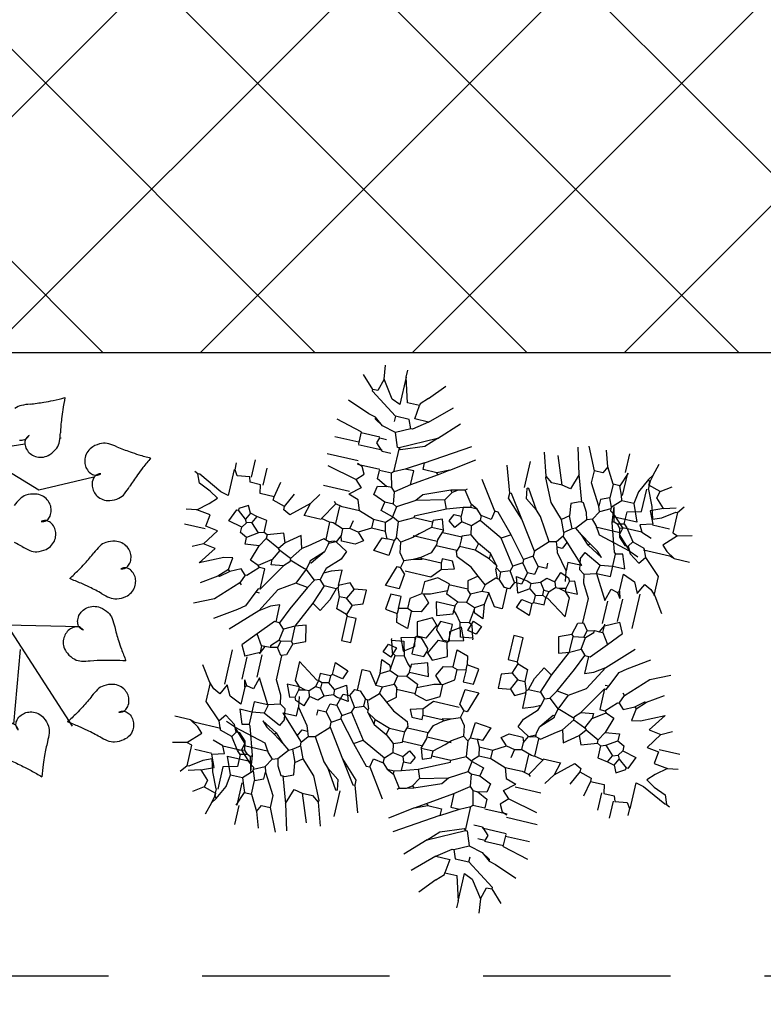
# Model space of a CAD drawing. Extents: x 0 to 900, y -202 to 400.
# Drawn here: x 312 to 315, y 216 to 219 of the extents above; entities that cross this region are included whole.
import ezdxf

# ---------------------------------------------------------------- set-up
doc = ezdxf.new("R2010")
doc.units = 0
doc.header["$LTSCALE"] = 10
doc.header["$MEASUREMENT"] = 0
doc.linetypes.add('HIDDEN2', pattern=[0.1875, 0.125, -0.0625])
for name, color, linetype in [('Passeios', 43, 'CONTINUOUS'), ('Pavimentação', 55, 'CONTINUOUS'), ('PRÉDIO', 6, 'CONTINUOUS'), ('VEGET', 64, 'CONTINUOUS'), ('vegetação', 64, 'CONTINUOUS')]:
    doc.layers.add(name, color=color, linetype=linetype)

# ---------------------------------------------------------------- blocks, each defined once
blk = doc.blocks.new('FOLHA')
at = {"layer": 'VEGET'}
for points in [[(0, 0, -0.08274), (-0.00198, 0.00293, -0.10469), (-0.00259, 0.00567, -0.121507), (-0.0015, 0.01032, -0.098472), (0.00214, 0.01492, -0.092043), (0.00687, 0.01764, -0.086888), (0.01258, 0.01859, -0.104288), (0.01897, 0.01719, -0.099942), (0.02451, 0.0132, -0.091468), (0.02951, 0.00534, -0.12043), (0.03053, -0.00171, -0.025962), (0.02927, -0.01017, 0.015994), (0.02695, -0.02386, 0.011155), (0.02592, -0.03292, 0.008387), (0.02502, -0.04501)], [(0, 0, 0.08274), (-0.00145, 0.00323, 0.10469), (-0.00345, 0.00519, 0.121507), (-0.00798, 0.00672, 0.098472), (-0.0138, 0.00606, 0.092043), (-0.01861, 0.00348, 0.086888), (-0.02243, -0.00087, 0.104288), (-0.02461, -0.00704, 0.099942), (-0.02415, -0.01385, 0.091468), (-0.02011, -0.02224, 0.12043), (-0.01466, -0.02683, 0.025962), (-0.00681, -0.03023, -0.015994), (0.00604, -0.03548, -0.011155), (0.01427, -0.03939, -0.008387), (0.02502, -0.04501)]]:
    blk.add_lwpolyline(points, format="xyb", dxfattribs=at)
blk = doc.blocks.new('VEGET-02')
at = {"layer": 'VEGET'}
for p, q in [((0.07428, 0.22379), (0.075, 0.225)), ((0.1, 0.175), (0.125, 0.225)), ((0, 0.1), (0.05622, 0.19369)), ((0.03125, 0.15208), (0.1, 0.175)), ((0.18169, 0.06479), (0.22969, 0.11962)), ((0.1, 0.075), (0.3, 0.05)), ((0.20897, 0.05941), (0.26127, 0.00708))]:
    blk.add_line(p, q, dxfattribs=at)
for centre, radius, start, end in [((0.02501, 0.44393), 0.20429, 300.66274, 303.21917), ((-0.06102, 0.57531), 0.36134, 303.21917, 305.14132), ((0.50294, 0.34183), 0.36134, 189.88005, 191.8022), ((0.01849, 0.45492), 0.21708, 296.99755, 300.66274), ((0.34922, 0.30971), 0.20429, 191.8022, 194.35863), ((-0.27839, 0.4109), 0.36134, 332.2304, 334.15255), ((0.32804, 0.48023), 0.36134, 218.89129, 220.81344), ((0.11778, 0.24464), 0.015, 122.9463, 150.41465), ((0.15446, 0.18804), 0.08245, 116.99755, 122.9463), ((0.3616, 0.31288), 0.21708, 194.35863, 198.02381), ((0.20919, 0.37759), 0.20429, 220.81344, 223.36987), ((0.12707, 0.23937), 0.02568, 150.41465, 171.31947), ((0.07677, 0.2202), 0.08245, 12.07507, 18.02381), ((-0.15047, 0.34419), 0.21708, 326.00879, 329.67397), ((-0.13943, 0.33773), 0.20429, 329.67397, 332.2304), ((0.21848, 0.38637), 0.21708, 223.36987, 227.03505), ((0.11873, 0.24064), 0.01724, 171.31947, 194.14864), ((0.11739, 0.2403), 0.01586, 194.14864, 217.96356), ((0.14273, 0.23431), 0.015, 344.60672, 12.07507), ((0.01433, 0.16718), 0.08245, 41.08631, 47.03505), ((0.11809, 0.24085), 0.01675, 217.96356, 237.82686), ((0.11714, 0.23933), 0.01496, 237.82686, 258.86222), ((0.11715, 0.2394), 0.01503, 258.86222, 281.35791), ((0.11815, 0.23444), 0.00997, 281.35791, 309.06948), ((0.12016, 0.23196), 0.00678, 309.06948, 332.97552), ((0.13208, 0.22703), 0.00678, 162.04585, 185.95189), ((0.13526, 0.22736), 0.00997, 185.95189, 213.66346), ((0.13587, 0.2258), 0.01076, 143.12645, 162.04585), ((0.11661, 0.23377), 0.01076, 332.97552, 351.89492), ((0.13243, 0.23715), 0.02568, 323.70189, 344.60672), ((0.03834, 0.20844), 0.015, 151.95753, 179.42588), ((0.09788, 0.17673), 0.08245, 146.00879, 151.95753), ((0.06518, 0.21151), 0.015, 13.61796, 41.08631), ((0.05479, 0.209), 0.02568, 352.71313, 13.61796), ((0.13947, 0.23016), 0.01503, 213.66346, 236.15914), ((0.13943, 0.2301), 0.01496, 236.15914, 257.19451), ((0.13983, 0.23185), 0.01675, 257.19451, 277.05781), ((0.13994, 0.23097), 0.01586, 277.05781, 300.87273), ((0.13923, 0.23215), 0.01724, 300.87273, 323.70189), ((0.06316, 0.20793), 0.01724, 329.88397, 352.71313), ((0.19943, 0.18969), 0.01586, 90.47916, 114.29409), ((0.19943, 0.1888), 0.01675, 70.61586, 90.47916), ((0.20003, 0.19049), 0.01496, 49.5805, 70.61586), ((0.04361, 0.1997), 0.00997, 310.36915, 338.08071), ((0.06331, 0.20074), 0.01076, 172.13768, 191.05709), ((0.0426, 0.19837), 0.01076, 1.98675, 20.90616), ((0.0594, 0.19997), 0.00678, 191.05709, 214.96313), ((0.04658, 0.19851), 0.00678, 338.08071, 1.98675), ((0.06202, 0.20181), 0.00997, 214.96313, 242.67469), ((0.06435, 0.20723), 0.01586, 306.06904, 329.88397), ((0.20618, 0.18269), 0.02568, 137.12325, 158.02807), ((0.19999, 0.18843), 0.01724, 114.29409, 137.12325), ((0.19998, 0.19044), 0.01503, 27.08481, 49.5805), ((0.20449, 0.19274), 0.00997, 359.37325, 27.08481), ((0.06434, 0.2063), 0.01503, 242.67469, 265.17038), ((0.06433, 0.20623), 0.01496, 265.17038, 286.20574), ((0.06383, 0.20795), 0.01675, 286.20574, 306.06904), ((0.19627, 0.18669), 0.015, 158.02807, 185.49642), ((0.26341, 0.19315), 0.08245, 185.49642, 191.44517), ((0.22228, 0.18423), 0.01076, 146.39687, 165.31628), ((0.20406, 0.19436), 0.01076, 316.5478, 335.46721), ((0.21896, 0.18644), 0.00678, 122.49083, 146.39687), ((0.20768, 0.1927), 0.00678, 335.46721, 359.37325), ((0.22067, 0.18374), 0.00997, 94.77927, 122.49083), ((0.2211, 0.1787), 0.01503, 72.28358, 94.77927), ((0.22112, 0.17877), 0.01496, 51.24821, 72.28358), ((0.21999, 0.17737), 0.01675, 31.38491, 51.24821), ((0.22075, 0.17783), 0.01586, 7.56999, 31.38491), ((-0.03016, 0.13371), 0.21708, 7.77998, 11.44517), ((0.21939, 0.17765), 0.01724, 344.74083, 7.56999), ((0.11979, 0.15223), 0.02568, 137.12325, 158.02807), ((0.1136, 0.15797), 0.01724, 114.29409, 137.12325), ((0.11304, 0.15923), 0.01586, 90.47916, 114.29409), ((0.11304, 0.15834), 0.01675, 70.61586, 90.47916), ((0.11364, 0.16003), 0.01496, 49.5805, 70.61586), ((0.11359, 0.15998), 0.01503, 27.08481, 49.5805), ((0.1181, 0.16228), 0.00997, 359.37325, 27.08481), ((0.21125, 0.17987), 0.02568, 323.836, 344.74083), ((0.10988, 0.15623), 0.015, 158.02807, 185.49642), ((0.13589, 0.15377), 0.01076, 146.39687, 165.31628), ((0.11767, 0.1639), 0.01076, 316.5478, 335.46721), ((0.13257, 0.15598), 0.00678, 122.49083, 146.39687), ((0.12129, 0.16225), 0.00678, 335.46721, 359.37325), ((0.13429, 0.15328), 0.00997, 94.77927, 122.49083), ((0.13471, 0.14824), 0.01503, 72.28358, 94.77927), ((0.13473, 0.14831), 0.01496, 51.24821, 72.28358), ((0.1336, 0.14691), 0.01675, 31.38491, 51.24821), ((-0.0175, 0.13544), 0.20429, 5.22356, 7.77998), ((0.29441, -0.04671), 0.21708, 110.41891, 114.08409), ((0.18991, 0.234), 0.08245, 290.41891, 296.36765), ((0.21987, 0.17356), 0.015, 296.36765, 323.836), ((0.17702, 0.16269), 0.08245, 185.49642, 191.44517), ((0.13436, 0.14737), 0.01586, 7.56999, 31.38491), ((0.133, 0.14719), 0.01724, 344.74083, 7.56999), ((-0.17389, 0.12114), 0.36134, 3.30141, 5.22356), ((0.35962, -0.17541), 0.36134, 116.64052, 118.56267), ((0.2892, -0.03504), 0.20429, 114.08409, 116.64052), ((0.12486, 0.14941), 0.02568, 323.836, 344.74083), ((0.10352, 0.20354), 0.08245, 290.41891, 296.36765), ((0.13348, 0.14311), 0.015, 296.36765, 323.836), ((0.20802, -0.07716), 0.21708, 110.41891, 112.67301)]:
    blk.add_arc(centre, radius, start, end, dxfattribs=at)
at = {"layer": 'VEGET', "xscale": -1}
for p, rotation in [((-0.0585, 0.22304), 112.3903438801886), ((0.23463, 0.11963), 133.3778839258877), ((0.26895, 0.00676), 105.8267923979073)]:
    blk.add_blockref('FOLHA', p, dxfattribs=dict(at, rotation=rotation))
blk.add_blockref('FOLHA', (0.31903, 0.09438), dxfattribs=at)
blk = doc.blocks.new('palmeirinha planta')
at = {"layer": 'VEGET', "color": 94, "linetype": 'Continuous'}
for points in [[(-0.4598, 0.831), (-0.4715, 0.8721)], [(-0.3981, 0.8075), (-0.3981, 0.8662)], [(-0.5127, 0.8075), (-0.5361, 0.8427)], [(-0.4598, 0.831), (-0.4892, 0.8016), (-0.5127, 0.8075)], [(-0.4598, 0.831), (-0.4422, 0.7899), (-0.401, 0.8075)], [(-0.5127, 0.8075), (-0.5244, 0.7664), (-0.5361, 0.7664)], [(-0.401, 0.8075), (-0.3893, 0.7664), (-0.3658, 0.7781)], [(-0.3658, 0.7781), (-0.3541, 0.8133)], [(-0.5596, 0.7723), (-0.6007, 0.784)], [(-0.5596, 0.7723), (-0.542, 0.7605)], [(-0.5596, 0.7723), (-0.5361, 0.7664)], [(-0.5361, 0.7664), (-0.542, 0.7605)], [(-0.542, 0.7605), (-0.495, 0.737), (-0.4539, 0.7311)], [(-0.3658, 0.7781), (-0.3658, 0.7135)], [(-0.2953, 0.7546), (-0.2836, 0.784)], [(-0.4539, 0.7311), (-0.3952, 0.7546), (-0.3952, 0.6783)], [(-0.4539, 0.7311), (-0.4539, 0.69)], [(-0.2953, 0.7546), (-0.3247, 0.6431), (-0.3541, 0.6254)], [(-0.2953, 0.7546), (-0.3423, 0.7076)], [(-0.5479, 0.69), (-0.5009, 0.6724)], [(-0.4539, 0.69), (-0.4715, 0.6841)], [(-0.4539, 0.69), (-0.4245, 0.6607)], [(-0.3658, 0.7135), (-0.401, 0.6783)], [(-0.3658, 0.7135), (-0.3423, 0.7076)], [(-0.3482, 0.7076), (-0.3482, 0.6254)], [(-0.5479, 0.6812), (-0.6125, 0.6812)], [(-0.5479, 0.6871), (-0.4715, 0.6871)], [(-0.4715, 0.6841), (-0.5009, 0.6724)], [(-0.5009, 0.6724), (-0.5009, 0.6489)], [(-0.4245, 0.6607), (-0.4539, 0.6489)], [(-0.4245, 0.6607), (-0.4187, 0.6607)], [(-0.4187, 0.6607), (-0.401, 0.6254)], [(-0.4187, 0.6607), (-0.4128, 0.6607)], [(-0.401, 0.6783), (-0.4128, 0.6607)], [(-0.2542, 0.6665), (-0.2718, 0.6489), (-0.2895, 0.6196)], [(-0.2542, 0.6665), (-0.2836, 0.6137)], [(-0.5009, 0.6489), (-0.5537, 0.6196)], [(-0.5009, 0.6489), (-0.4539, 0.6489)], [(-0.4539, 0.6489), (-0.4422, 0.6196), (-0.4187, 0.6196)], [(-0.401, 0.6254), (-0.4187, 0.6196)], [(-0.401, 0.6254), (-0.3717, 0.6078)], [(-0.3541, 0.6254), (-0.3717, 0.6078)], [(-0.5537, 0.6196), (-0.6066, 0.6019)], [(-0.5537, 0.6196), (-0.5302, 0.6078), (-0.5302, 0.5784)], [(-0.4187, 0.6196), (-0.4892, 0.5784), (-0.5302, 0.5784)], [(-0.3717, 0.6078), (-0.3658, 0.5902)], [(-0.2895, 0.6196), (-0.313, 0.5843)], [(-0.2836, 0.6137), (-0.313, 0.5843)], [(-0.2895, 0.6196), (-0.2836, 0.6137)], [(-0.2131, 0.6078), (-0.2777, 0.5432)], [(-0.2131, 0.6078), (-0.2131, 0.5608), (-0.1838, 0.5608)], [(-0.5302, 0.5784), (-0.6066, 0.5432)], [(-0.4187, 0.5608), (-0.5068, 0.5315)], [(-0.3893, 0.5843), (-0.4187, 0.5667)], [(-0.3893, 0.5843), (-0.4187, 0.5667)], [(-0.4187, 0.5667), (-0.4187, 0.5608)], [(-0.4187, 0.5608), (-0.4187, 0.555)], [(-0.3658, 0.5902), (-0.3893, 0.5843)], [(-0.3658, 0.5902), (-0.3306, 0.5608)], [(-0.313, 0.5843), (-0.3306, 0.5608)], [(-0.3306, 0.5608), (-0.3247, 0.5491)], [(-0.1838, 0.5608), (-0.2366, 0.5197), (-0.2542, 0.5139)], [(-0.1485, 0.5667), (-0.1838, 0.5608)], [(-0.5068, 0.5315), (-0.5949, 0.508)], [(-0.5068, 0.5315), (-0.4539, 0.5139), (-0.4598, 0.4845)], [(-0.4187, 0.555), (-0.4069, 0.5256), (-0.3658, 0.5315)], [(-0.3247, 0.5491), (-0.3658, 0.5315)], [(-0.3658, 0.5315), (-0.3482, 0.508)], [(-0.3071, 0.5256), (-0.3482, 0.508)], [(-0.3247, 0.5491), (-0.3071, 0.5256)], [(-0.3071, 0.5256), (-0.2953, 0.5256)], [(-0.2777, 0.5432), (-0.2953, 0.5256)], [(-0.2953, 0.5256), (-0.2718, 0.508)], [(-0.2777, 0.5432), (-0.2542, 0.5315), (-0.2542, 0.5139)], [(-0.3482, 0.508), (-0.3952, 0.461), (-0.4715, 0.4257), (-0.4774, 0.4257)], [(-0.2542, 0.5139), (-0.2718, 0.508)], [(-0.2718, 0.508), (-0.266, 0.4845)], [(-0.1779, 0.4962), (-0.1955, 0.4962)], [(-0.1779, 0.4962), (-0.1779, 0.4669)], [(-0.4598, 0.4845), (-0.5537, 0.4492)], [(-0.4598, 0.4845), (-0.4598, 0.4492), (-0.4774, 0.4257)], [(-0.266, 0.4845), (-0.3423, 0.4375), (-0.36, 0.4199)], [(-0.266, 0.4845), (-0.2249, 0.4434)], [(-0.1779, 0.4669), (-0.2073, 0.4434)], [(-0.1779, 0.4669), (-0.1485, 0.461), (-0.1485, 0.4375)], [(-0.2249, 0.4434), (-0.3188, 0.3788)], [(-0.2249, 0.4434), (-0.2073, 0.4434)], [(-0.2073, 0.4434), (-0.1896, 0.414)], [(-0.1485, 0.4375), (-0.1779, 0.414)], [(-0.1485, 0.4375), (-0.1074, 0.4257), (-0.1074, 0.4023)], [(-0.4774, 0.4257), (-0.5537, 0.4023)], [(-0.36, 0.4199), (-0.3893, 0.3788), (-0.4245, 0.3729)], [(-0.36, 0.4199), (-0.4245, 0.3788), (-0.4245, 0.3729)], [(-0.1896, 0.414), (-0.2601, 0.3553)], [(-0.1896, 0.414), (-0.1779, 0.414)], [(-0.1779, 0.414), (-0.1603, 0.3847)], [(-0.1074, 0.4023), (-0.1426, 0.3788)], [(-0.1074, 0.4023), (-0.0839, 0.3905), (-0.0839, 0.3729)], [(-0.4245, 0.3641), (-0.5127, 0.3641)], [(-0.3188, 0.3788), (-0.3776, 0.32), (-0.3952, 0.32)], [(-0.3188, 0.3788), (-0.3952, 0.3259), (-0.3952, 0.32)], [(-0.1603, 0.3847), (-0.2425, 0.3259)], [(-0.1603, 0.3847), (-0.1426, 0.3788)], [(-0.1426, 0.3788), (-0.1309, 0.3494)], [(-0.0839, 0.3729), (-0.1074, 0.3494)], [(-0.0839, 0.3817), (-0.0134, 0.3817), (-0.0134, 0.3553), (-0.0546, 0.3259)], [(-0.2601, 0.3553), (-0.3247, 0.2966), (-0.3247, 0.2848)], [(-0.2601, 0.3553), (-0.2425, 0.3259)], [(-0.1485, 0.3318), (-0.1838, 0.3024)], [(-0.1485, 0.3318), (-0.1661, 0.3024)], [(-0.1485, 0.3318), (-0.1426, 0.3318)], [(-0.1309, 0.3494), (-0.1426, 0.3318)], [(-0.1426, 0.3318), (-0.1368, 0.3318)], [(-0.1074, 0.3435), (-0.1368, 0.3318)], [(-0.1309, 0.3494), (-0.1074, 0.3494)], [(-0.1074, 0.3494), (-0.1074, 0.3435)], [(-0.1074, 0.3435), (-0.1074, 0.3377)], [(-0.1074, 0.3377), (-0.0781, 0.3083)], [(-0.3952, 0.32), (-0.4833, 0.2907)], [(-0.2425, 0.3259), (-0.2836, 0.2437)], [(-0.1838, 0.3024), (-0.2073, 0.2555)], [(-0.1661, 0.3024), (-0.1838, 0.2496)], [(-0.1838, 0.3024), (-0.1661, 0.3024)], [(-0.0781, 0.3083), (-0.1016, 0.2789)], [(-0.0781, 0.3083), (-0.0546, 0.3024)], [(-0.0546, 0.3259), (-0.0546, 0.3024)], [(-0.0546, 0.3259), (-0.0134, 0.32)], [(-0.0546, 0.3024), (-0.0369, 0.2672)], [(-0.0134, 0.32), (0.0335, 0.3259), (0.0218, 0.2966), (0.01, 0.2907)], [(-0.0134, 0.32), (0.0042, 0.2907)], [(0.104, 0.3083), (0.0629, 0.2966), (0.057, 0.2848)], [(0.104, 0.3083), (0.1099, 0.2672), (0.0629, 0.2555)], [(0.104, 0.3083), (0.1099, 0.3083)], [(-0.3247, 0.2848), (-0.4187, 0.2202)], [(-0.3247, 0.2848), (-0.2953, 0.2789), (-0.3012, 0.2437)], [(-0.1016, 0.2789), (-0.125, 0.2496), (-0.1485, 0.1967), (-0.1661, 0.1908)], [(-0.1016, 0.2789), (-0.0781, 0.2496), (-0.0487, 0.2555)], [(-0.0369, 0.2672), (-0.0487, 0.2555)], [(-0.0369, 0.2672), (-0.0076, 0.2613)], [(0.0042, 0.2907), (-0.0076, 0.2613)], [(0.0042, 0.2907), (0.01, 0.2907)], [(0.01, 0.2907), (0.057, 0.2848)], [(0.057, 0.2848), (0.0629, 0.2555)], [(-0.3012, 0.2437), (-0.3188, 0.2261)], [(-0.3012, 0.2437), (-0.2836, 0.2437)], [(-0.2836, 0.2437), (-0.2601, 0.2202)], [(-0.2073, 0.2555), (-0.2308, 0.2261)], [(-0.2073, 0.2555), (-0.1838, 0.2496)], [(-0.1838, 0.2496), (-0.1838, 0.1967)], [(-0.0516, 0.2555), (-0.0516, 0.1908)], [(-0.0017, 0.232), (-0.0193, 0.1908), (-0.0311, 0.1908)], [(-0.0076, 0.2613), (-0.0017, 0.232)], [(-0.0017, 0.232), (0.01, 0.2261)], [(0.0629, 0.2555), (0.0394, 0.2378), (0.0276, 0.2261)], [(0.1334, 0.232), (0.0746, 0.232), (0.0746, 0.1908), (0.0923, 0.185)], [(0.1334, 0.232), (0.1334, 0.2143)], [(-0.3306, 0.2026), (-0.3717, 0.1732)], [(-0.3188, 0.2261), (-0.3306, 0.2026)], [(-0.3306, 0.2026), (-0.3188, 0.2026)], [(-0.3188, 0.2261), (-0.3188, 0.2026)], [(-0.3188, 0.2026), (-0.313, 0.1791)], [(-0.2601, 0.2202), (-0.266, 0.185)], [(-0.2308, 0.2261), (-0.2601, 0.2202)], [(-0.2308, 0.2261), (-0.219, 0.1967), (-0.2073, 0.1967)], [(0.01, 0.2261), (0.0276, 0.2261)], [(0.013, 0.2261), (0.013, 0.1615), (0.057, 0.1732), (0.0394, 0.2261), (0.0276, 0.2261)], [(0.1334, 0.2143), (0.104, 0.185), (0.0923, 0.185)], [(-0.4245, 0.1086), (-0.4774, 0.185)], [(-0.3717, 0.1732), (-0.3776, 0.1791)], [(-0.3717, 0.1732), (-0.3658, 0.1497)], [(-0.313, 0.1791), (-0.2836, 0.1791)], [(-0.313, 0.1791), (-0.2953, 0.1262)], [(-0.266, 0.185), (-0.2836, 0.1791)], [(-0.266, 0.185), (-0.2425, 0.1674), (-0.2601, 0.1439), (-0.2836, 0.1556), (-0.2836, 0.1791)], [(-0.2161, 0.1967), (-0.2161, 0.1321)], [(-0.2073, 0.1967), (-0.1838, 0.1967)], [(-0.1838, 0.1967), (-0.1661, 0.1908)], [(-0.1691, 0.1908), (-0.1691, 0.1204)], [(-0.0957, 0.1556), (-0.1074, 0.1967), (-0.1309, 0.185), (-0.1309, 0.1497), (-0.1192, 0.1497)], [(-0.0546, 0.1908), (-0.0663, 0.1497), (-0.0428, 0.1086), (-0.0017, 0.1086)], [(-0.0546, 0.1908), (-0.0311, 0.1908)], [(-0.0311, 0.1908), (-0.0076, 0.138), (-0.0017, 0.1145)], [(0.0923, 0.185), (0.0688, 0.1615), (0.0923, 0.1145), (0.1392, 0.1262)], [(0.0923, 0.185), (0.0923, 0.1791)], [(0.0923, 0.1791), (0.1392, 0.1556), (0.1392, 0.1262)], [(-0.4304, 0.0205), (-0.5185, 0.1615)], [(-0.3658, 0.1497), (-0.36, 0.1262)], [(-0.3658, 0.1497), (-0.3541, 0.1321)], [(-0.3541, 0.1321), (-0.36, 0.1262)], [(-0.3541, 0.1321), (-0.3247, 0.1145)], [(-0.2249, 0.1321), (-0.2601, 0.1204), (-0.2484, 0.091), (-0.2425, 0.091)], [(-0.2249, 0.1321), (-0.2249, 0.091)], [(-0.2249, 0.1321), (-0.1896, 0.1204)], [(-0.0957, 0.1556), (-0.1192, 0.1497)], [(-0.1162, 0.1497), (-0.1162, 0.0851)], [(-0.0957, 0.1556), (-0.0634, 0.1262), (-0.0634, 0.0382)], [(-0.0017, 0.1145), (0.0218, 0.138), (0.057, 0.1204), (0.0629, 0.091)], [(-0.5185, 0.044), (-0.5831, 0.1086)], [(-0.4245, 0.1086), (-0.4069, 0.0675)], [(-0.4245, 0.1086), (-0.401, 0.0734)], [(-0.36, 0.1262), (-0.3247, 0.0382), (-0.3012, 0.0205)], [(-0.2953, 0.1262), (-0.3247, 0.1145)], [(-0.3247, 0.1145), (-0.3012, 0.0205)], [(-0.2953, 0.1262), (-0.2484, 0.0264), (-0.2425, 0.0264)], [(-0.1896, 0.1204), (-0.172, 0.1204)], [(-0.1838, 0.1204), (-0.1838, 0.0382)], [(-0.172, 0.1204), (-0.1426, 0.1086), (-0.1192, 0.0793)], [(-0.0017, 0.1145), (-0.0017, 0.1086)], [(-0.0017, 0.1086), (0.0218, 0.0734), (0.057, 0.0734)], [(0.1392, 0.1262), (0.1451, 0.1204)], [(0.1451, 0.1204), (0.1568, 0.0734), (0.198, 0.091), (0.1745, 0.1262), (0.1451, 0.1204)], [(-0.5655, 0.0029), (-0.6301, 0.0734)], [(-0.4069, 0.0675), (-0.4069, 0.0205), (-0.4304, 0.0205)], [(-0.401, 0.0734), (-0.4069, 0.0675)], [(-0.401, 0.0734), (-0.3482, -0.0088)], [(-0.2425, 0.091), (-0.2425, 0.0264)], [(-0.2425, 0.091), (-0.2249, 0.091)], [(-0.2249, 0.091), (-0.1955, 0.0558), (-0.1779, 0.0382)], [(-0.1133, 0.0851), (-0.1192, 0.0793)], [(-0.1192, 0.0793), (-0.1074, 0.0558)], [(-0.1133, 0.0851), (-0.1074, 0.0558)], [(0.0629, 0.091), (0.057, 0.0734)], [(0.057, 0.0734), (0.0629, 0.044)], [(0.0629, 0.0881), (0.1216, 0.0881), (0.1099, 0.0499), (0.0805, 0.044)], [(0.1921, 0.0675), (0.2273, 0.0558), (0.2156, 0.0264), (0.1862, 0.0382), (0.1921, 0.0675)], [(-0.5185, 0.044), (-0.4598, -0.0734)], [(-0.5185, 0.044), (-0.4833, 0.0088), (-0.4539, -0.0676), (-0.4598, -0.0734)], [(-0.1779, 0.0382), (-0.1544, 0.0029)], [(-0.1074, 0.0558), (-0.0957, 0.0264)], [(-0.0546, 0.0382), (-0.0722, 0.0205)], [(-0.0546, 0.0382), (-0.0017, 0.0323), (-0.0017, -0.0147), (-0.0722, 0.0088), (-0.0722, 0.0205)], [(0.0629, 0.044), (0.0218, 0.044), (0.0218, 0.0088), (0.0746, 0.0029), (0.0805, 0.044)], [(0.0629, 0.044), (0.0805, 0.044)], [(-0.6419, -0.0147), (-0.6947, 0.0323)], [(-0.5655, 0.0029), (-0.5655, -0.0441), (-0.6125, -0.0382)], [(-0.5655, 0.0029), (-0.5302, -0.0441), (-0.5302, -0.0499)], [(-0.4304, 0.0205), (-0.3952, -0.0382)], [(-0.3012, 0.0205), (-0.266, -0.0382)], [(-0.2425, 0.0264), (-0.219, -0.0206)], [(-0.1544, 0.0029), (-0.1661, -0.0147)], [(-0.0957, 0.0264), (-0.1192, 0.0088), (-0.1544, 0.0029)], [(-0.0957, 0.0264), (-0.0722, 0.0205)], [(-0.6419, -0.0147), (-0.6184, -0.0382)], [(-0.6419, -0.0147), (-0.6184, -0.0382)], [(-0.3482, -0.0088), (-0.3952, -0.0088), (-0.3952, -0.0382)], [(-0.3482, -0.0088), (-0.313, -0.0558)], [(-0.219, -0.0206), (-0.2308, -0.0441)], [(-0.1661, -0.0147), (-0.219, -0.0206)], [(-0.1661, -0.0147), (-0.1544, -0.0206)], [(-0.1544, -0.0206), (-0.1016, -0.0264), (-0.1074, -0.0793), (-0.1544, -0.0617), (-0.1544, -0.0441)], [(-0.1544, -0.0206), (-0.1544, -0.0441)], [(-0.6125, -0.0382), (-0.6125, -0.0793), (-0.6947, -0.1028)], [(-0.6184, -0.0382), (-0.6125, -0.0382)], [(-0.5302, -0.0499), (-0.5596, -0.0617), (-0.5596, -0.1087)], [(-0.5302, -0.0499), (-0.5068, -0.0969)], [(-0.3952, -0.0382), (-0.3776, -0.0734)], [(-0.313, -0.0558), (-0.3247, -0.0676)], [(-0.2718, -0.0499), (-0.313, -0.0558)], [(-0.266, -0.0382), (-0.2718, -0.0499)], [(-0.2308, -0.0441), (-0.2425, -0.0852), (-0.2718, -0.0793)], [(-0.2718, -0.0499), (-0.2718, -0.0793)], [(-0.266, -0.0382), (-0.2308, -0.0441)], [(-0.2308, -0.0441), (-0.2249, -0.0441)], [(-0.2249, -0.0441), (-0.2073, -0.0617)], [(-0.1779, -0.0558), (-0.2073, -0.0617)], [(-0.2073, -0.0617), (-0.2073, -0.1028)], [(-0.1544, -0.0441), (-0.1779, -0.0558)], [(-0.1779, -0.0558), (-0.1779, -0.1028)], [(0.3741, -0.1028), (0.3507, -0.0676), (0.4035, -0.0499), (0.3976, -0.091), (0.3918, -0.1028)], [(-0.5068, -0.0969), (-0.5185, -0.1439)], [(-0.4598, -0.0793), (-0.5068, -0.0969)], [(-0.4598, -0.0734), (-0.3776, -0.0734)], [(-0.4598, -0.0734), (-0.4598, -0.0793)], [(-0.4363, -0.1263), (-0.4363, -0.0969)], [(-0.3776, -0.0734), (-0.3717, -0.0793)], [(-0.3247, -0.0676), (-0.3717, -0.0793)], [(-0.3717, -0.0793), (-0.3717, -0.1204)], [(-0.3247, -0.0852), (-0.3423, -0.1204), (-0.3717, -0.1204)], [(-0.3247, -0.0676), (-0.3247, -0.0852)], [(-0.2718, -0.0793), (-0.2895, -0.1204), (-0.3188, -0.1145), (-0.3247, -0.0852)], [(0.0864, -0.1087), (0.0746, -0.0734), (0.0276, -0.0734), (0.0335, -0.1145)], [(0.1275, -0.1175), (0.2097, -0.1175), (0.2097, -0.0852), (0.1275, -0.0852), (0.1275, -0.1175)], [(0.3272, -0.1204), (0.2861, -0.1204), (0.3037, -0.0734), (0.333, -0.0852), (0.3272, -0.1204)], [(-0.6947, -0.1028), (-0.7182, -0.1028)], [(-0.6947, -0.1028), (-0.6007, -0.1028), (-0.6125, -0.1322), (-0.6712, -0.1733)], [(-0.5596, -0.1087), (-0.6242, -0.2026), (-0.6301, -0.2026)], [(-0.5596, -0.1087), (-0.542, -0.1087)], [(-0.4774, -0.1439), (-0.4774, -0.1204)], [(-0.4363, -0.1263), (-0.4598, -0.1498), (-0.4774, -0.1439)], [(-0.4392, -0.1263), (-0.4392, -0.2085)], [(-0.3746, -0.1204), (-0.3746, -0.1968)], [(-0.2073, -0.1028), (-0.2249, -0.1556)], [(-0.2073, -0.1028), (-0.1779, -0.1028)], [(-0.1779, -0.1028), (-0.1544, -0.1439)], [(-0.1544, -0.1439), (-0.1309, -0.1204), (-0.1133, -0.1439), (-0.1133, -0.1909), (-0.1309, -0.1968)], [(0.0335, -0.1145), (0.0159, -0.1322), (0.0335, -0.1674)], [(0.0335, -0.1145), (0.0688, -0.1322)], [(0.0864, -0.1087), (0.0688, -0.1322)], [(0.1216, -0.1204), (0.1099, -0.1556), (0.0688, -0.1556)], [(0.0864, -0.1087), (0.1216, -0.1204)], [(0.1275, -0.1145), (0.1216, -0.1204)], [(0.3272, -0.1204), (0.333, -0.1263)], [(0.333, -0.1263), (0.333, -0.1615), (0.3565, -0.1615)], [(0.333, -0.1263), (0.3565, -0.1263)], [(0.3741, -0.1028), (0.3565, -0.1263)], [(0.3565, -0.1263), (0.3624, -0.1498)], [(0.3741, -0.1028), (0.3918, -0.1028)], [(0.3918, -0.1028), (0.4035, -0.1322)], [(-0.5185, -0.1439), (-0.542, -0.1733)], [(-0.5185, -0.1439), (-0.5361, -0.1733)], [(-0.4803, -0.1439), (-0.4803, -0.2085)], [(-0.2249, -0.1556), (-0.2601, -0.1674), (-0.2718, -0.2026)], [(-0.2249, -0.1556), (-0.2249, -0.2144)], [(-0.1544, -0.1439), (-0.1603, -0.1733)], [(0.0688, -0.1556), (0.0394, -0.1674)], [(0.0688, -0.1322), (0.0688, -0.1556)], [(0.3624, -0.1498), (0.3565, -0.1615)], [(0.3565, -0.1615), (0.38, -0.1674)], [(0.3565, -0.1615), (0.3565, -0.1674)], [(0.3624, -0.1498), (0.38, -0.1498)], [(0.4035, -0.1322), (0.38, -0.1498)], [(0.38, -0.1498), (0.38, -0.1674)], [(0.4035, -0.1322), (0.4211, -0.1498), (0.4153, -0.1791)], [(-0.6712, -0.1733), (-0.7182, -0.1791)], [(-0.6712, -0.1733), (-0.6301, -0.185), (-0.6301, -0.2026)], [(-0.5479, -0.1968), (-0.5772, -0.2731)], [(-0.542, -0.1733), (-0.5479, -0.1968)], [(-0.542, -0.1733), (-0.5479, -0.1968)], [(-0.542, -0.1733), (-0.5361, -0.1733)], [(-0.3864, -0.1968), (-0.3864, -0.3025)], [(-0.3247, -0.1909), (-0.3482, -0.1674), (-0.3717, -0.1791), (-0.3776, -0.1968)], [(-0.3247, -0.1909), (-0.3482, -0.2907)], [(-0.3247, -0.1909), (-0.3012, -0.1674), (-0.2718, -0.2026)], [(-0.1603, -0.1733), (-0.1896, -0.1674)], [(-0.1544, -0.1968), (-0.1661, -0.232)], [(-0.1603, -0.1733), (-0.1544, -0.1968)], [(-0.1544, -0.1968), (-0.1309, -0.1968)], [(-0.1309, -0.1968), (-0.1074, -0.2085)], [(-0.1074, -0.2085), (-0.0839, -0.1674), (-0.0546, -0.1791), (-0.0134, -0.2202), (0.0042, -0.2261)], [(0.0335, -0.1674), (-0.0193, -0.1674), (-0.0076, -0.2026), (0.0042, -0.2261)], [(0.0335, -0.1674), (0.0394, -0.1674)], [(0.0394, -0.1674), (0.0453, -0.1733)], [(0.0453, -0.1733), (0.0453, -0.2144)], [(0.0453, -0.1733), (0.0864, -0.185), (0.1275, -0.2085), (0.1099, -0.2379)], [(0.3565, -0.1674), (0.3095, -0.2379), (0.3741, -0.2379), (0.3918, -0.2202)], [(0.38, -0.1674), (0.3976, -0.185)], [(0.3976, -0.1968), (0.3918, -0.2202)], [(0.4153, -0.1791), (0.3976, -0.185)], [(0.3976, -0.185), (0.3976, -0.1968)], [(0.3976, -0.1968), (0.4035, -0.2202)], [(0.4153, -0.1791), (0.4505, -0.1909), (0.4387, -0.2202), (0.427, -0.2261)], [(-0.6301, -0.2026), (-0.6712, -0.2437)], [(-0.4833, -0.2085), (-0.5068, -0.2966)], [(-0.4833, -0.2085), (-0.4422, -0.2085)], [(-0.448, -0.2085), (-0.448, -0.2907)], [(-0.2806, -0.2026), (-0.2806, -0.2907)], [(-0.2249, -0.2144), (-0.2308, -0.2379)], [(-0.2249, -0.2232), (-0.1661, -0.2232)], [(-0.1074, -0.2085), (-0.0957, -0.232)], [(-0.1074, -0.2085), (-0.1074, -0.2144)], [(-0.1074, -0.2144), (-0.1016, -0.232)], [(0.0042, -0.2261), (0.0276, -0.232)], [(0.0453, -0.2144), (0.0276, -0.232)], [(0.0453, -0.2144), (0.1099, -0.2379)], [(0.3918, -0.2202), (0.3918, -0.2614), (0.4329, -0.2437), (0.427, -0.2261)], [(0.3918, -0.2202), (0.4035, -0.2202)], [(0.4035, -0.2202), (0.427, -0.2261)], [(-0.2308, -0.2379), (-0.2366, -0.2437)], [(-0.2308, -0.2379), (-0.172, -0.2731)], [(-0.1661, -0.2437), (-0.172, -0.2731)], [(-0.1661, -0.232), (-0.1661, -0.2379)], [(-0.1661, -0.2379), (-0.1661, -0.2437)], [(-0.1661, -0.2437), (-0.1074, -0.2437)], [(-0.1016, -0.232), (-0.1074, -0.2496)], [(-0.1074, -0.2496), (-0.0722, -0.2966), (-0.0604, -0.3142)], [(-0.1016, -0.232), (-0.0957, -0.232)], [(-0.0957, -0.232), (-0.0898, -0.232)], [(-0.0898, -0.232), (-0.0663, -0.2379)], [(-0.0663, -0.2379), (-0.0252, -0.279), (-0.0193, -0.279)], [(-0.0663, -0.2379), (-0.0193, -0.2731), (-0.0193, -0.279)], [(0.0335, -0.2496), (0.0042, -0.2849)], [(0.0276, -0.232), (0.0335, -0.2496)], [(0.0335, -0.2496), (0.0629, -0.2672)], [(0.1099, -0.2379), (0.198, -0.279)], [(0.2567, -0.2731), (0.2391, -0.232), (0.1862, -0.2437), (0.198, -0.279)], [(0.474, -0.2496), (0.4622, -0.2672)], [(0.5092, -0.2437), (0.474, -0.2496)], [(0.5092, -0.2437), (0.5327, -0.2555), (0.5033, -0.3142)], [(-0.1691, -0.2731), (-0.1691, -0.3318), (-0.2131, -0.3201)], [(-0.0193, -0.279), (0.0042, -0.2849)], [(0.0042, -0.2907), (-0.0134, -0.3436)], [(0.0042, -0.2849), (0.057, -0.3083)], [(0.0042, -0.2849), (0.0042, -0.2907)], [(0.0629, -0.2672), (0.057, -0.3083)], [(0.0629, -0.2672), (0.1451, -0.3083), (0.198, -0.3318)], [(0.198, -0.279), (0.2156, -0.3142)], [(0.198, -0.279), (0.2038, -0.279)], [(0.2038, -0.279), (0.2508, -0.279)], [(0.2567, -0.2731), (0.2508, -0.279)], [(0.2508, -0.279), (0.2567, -0.3142)], [(0.2567, -0.2731), (0.2978, -0.2849), (0.3037, -0.3025)], [(0.4622, -0.2672), (0.4329, -0.2731), (0.3859, -0.2995), (0.3037, -0.2995)], [(0.4622, -0.2672), (0.474, -0.3083)], [(-0.2131, -0.3201), (-0.2484, -0.2966)], [(-0.2131, -0.3201), (-0.1603, -0.3788), (-0.172, -0.4023), (-0.1838, -0.4023)], [(-0.0604, -0.3142), (-0.1016, -0.326), (-0.0839, -0.3494), (-0.0663, -0.3729)], [(-0.0604, -0.3142), (-0.0193, -0.3436)], [(0.057, -0.3083), (0.0923, -0.3612), (0.1745, -0.4082)], [(0.2156, -0.3142), (0.198, -0.3318)], [(0.2156, -0.3142), (0.2567, -0.3201)], [(0.2567, -0.3142), (0.2567, -0.3201)], [(0.2567, -0.3142), (0.2802, -0.3201)], [(0.2567, -0.3201), (0.2802, -0.3436), (0.2861, -0.3436)], [(0.3037, -0.3025), (0.2802, -0.3201)], [(0.2802, -0.3201), (0.2861, -0.3436)], [(0.474, -0.3083), (0.3918, -0.3553)], [(0.474, -0.3083), (0.474, -0.3553), (0.5092, -0.3553)], [(0.474, -0.3083), (0.4799, -0.3083)], [(0.4799, -0.3083), (0.5033, -0.3142)], [(0.5033, -0.3142), (0.5092, -0.3553)], [(0.6502, -0.3201), (0.5562, -0.3494)], [(0.703, -0.3142), (0.6502, -0.3201)], [(0.6502, -0.3201), (0.656, -0.326)], [(0.656, -0.326), (0.6502, -0.3377)], [(0.703, -0.3142), (0.656, -0.326)], [(-0.0193, -0.3436), (-0.0369, -0.3847)], [(-0.0193, -0.3436), (-0.0134, -0.3436)], [(-0.0134, -0.3436), (-0.0076, -0.3436)], [(-0.0076, -0.3436), (0.01, -0.3612)], [(0.01, -0.3612), (0.0159, -0.4023), (-0.0017, -0.4023)], [(0.01, -0.3612), (0.104, -0.4199), (0.104, -0.4258)], [(0.198, -0.3436), (0.1392, -0.3436), (0.151, -0.3729), (0.1745, -0.4082)], [(0.198, -0.3318), (0.198, -0.3494)], [(0.198, -0.3494), (0.2508, -0.3964)], [(0.2861, -0.3436), (0.2861, -0.3612)], [(0.2861, -0.3612), (0.2861, -0.3729)], [(0.2861, -0.3612), (0.3095, -0.3729)], [(0.3918, -0.3553), (0.4329, -0.3671), (0.427, -0.3906)], [(0.5092, -0.3553), (0.5092, -0.3964), (0.5562, -0.3788), (0.5503, -0.3553)], [(0.5092, -0.3553), (0.5151, -0.3553)], [(0.5151, -0.3553), (0.5503, -0.3553)], [(0.5562, -0.3494), (0.5503, -0.3553)], [(0.6384, -0.3494), (0.6091, -0.3553), (0.5856, -0.3788), (0.5856, -0.3906)], [(0.6502, -0.3377), (0.6384, -0.3494)], [(0.6384, -0.3494), (0.6443, -0.3729)], [(0.656, -0.3612), (0.6443, -0.3729)], [(0.6502, -0.3377), (0.656, -0.3612)], [(0.656, -0.3612), (0.6971, -0.3612)], [(0.6971, -0.3612), (0.7089, -0.4082), (0.7852, -0.4082)], [(-0.1838, -0.4023), (-0.2308, -0.3788)], [(-0.0663, -0.3729), (-0.0957, -0.3847), (-0.0781, -0.4375)], [(-0.0663, -0.3729), (-0.0428, -0.3906)], [(-0.0428, -0.3906), (-0.0663, -0.4375)], [(-0.0369, -0.3847), (-0.0428, -0.3906)], [(-0.0369, -0.3847), (-0.0017, -0.4023)], [(0.2861, -0.3729), (0.2508, -0.3964)], [(0.2861, -0.3729), (0.3095, -0.3729)], [(0.3095, -0.3729), (0.333, -0.4199)], [(0.3095, -0.3729), (0.3154, -0.3729)], [(0.3918, -0.3641), (0.3154, -0.3641)], [(0.427, -0.3906), (0.4094, -0.4023)], [(0.427, -0.3906), (0.4329, -0.3964)], [(0.5856, -0.3906), (0.5621, -0.4023), (0.5386, -0.4375), (0.5621, -0.4552)], [(0.5856, -0.3906), (0.6032, -0.4023)], [(0.6443, -0.3729), (0.6032, -0.4023)], [(-0.1838, -0.4023), (-0.1955, -0.4434), (-0.2073, -0.4434)], [(-0.0017, -0.4023), (0.0276, -0.4434)], [(0.104, -0.4199), (0.0335, -0.4199), (0.0335, -0.4375)], [(0.104, -0.4258), (0.1157, -0.4317)], [(0.1157, -0.4317), (0.1157, -0.4199)], [(0.1745, -0.4082), (0.2567, -0.4904)], [(0.2508, -0.3964), (0.2978, -0.4375), (0.333, -0.4199)], [(0.4094, -0.4111), (0.333, -0.4111)], [(0.4329, -0.3964), (0.4094, -0.4023)], [(0.4329, -0.3964), (0.4916, -0.3964), (0.474, -0.4375), (0.4387, -0.4552)], [(0.6032, -0.4023), (0.5914, -0.4434)], [(0.7852, -0.4141), (0.7324, -0.4375), (0.6913, -0.4493), (0.703, -0.4786), (0.7324, -0.5198), (0.7324, -0.5256)], [(0.7852, -0.4141), (0.8146, -0.4141)], [(-0.2073, -0.4434), (-0.2601, -0.4317)], [(-0.2073, -0.4434), (-0.2073, -0.4904), (-0.2366, -0.4963)], [(-0.0839, -0.4493), (-0.125, -0.4493), (-0.1309, -0.4845)], [(-0.0781, -0.4375), (-0.0839, -0.4493)], [(-0.0839, -0.4493), (-0.0781, -0.4669)], [(-0.0781, -0.4375), (-0.0663, -0.4375)], [(-0.0663, -0.4375), (-0.0369, -0.4552)], [(-0.0369, -0.4552), (-0.0311, -0.5021), (-0.0546, -0.5021)], [(0.0276, -0.4434), (0.0159, -0.4728), (-0.0369, -0.4552)], [(0.0335, -0.4375), (0.0276, -0.4434)], [(0.0335, -0.4375), (0.0688, -0.4728), (0.0688, -0.4786)], [(0.1157, -0.4317), (0.1686, -0.4552)], [(0.1686, -0.4552), (0.1862, -0.4786)], [(0.1686, -0.4552), (0.1862, -0.4786)], [(0.4387, -0.4552), (0.474, -0.4728), (0.4622, -0.4963), (0.4446, -0.5139)], [(0.5621, -0.4552), (0.5092, -0.5109), (0.4446, -0.5109)], [(0.5914, -0.4434), (0.5621, -0.4552)], [(0.5856, -0.4434), (0.5856, -0.5315), (0.5797, -0.5491)], [(-0.2366, -0.4874), (-0.2953, -0.4874)], [(-0.1309, -0.4845), (-0.1368, -0.508)], [(-0.1309, -0.4845), (-0.1074, -0.4963)], [(-0.0781, -0.4669), (-0.1074, -0.4963)], [(-0.0781, -0.4669), (-0.0546, -0.5021)], [(0.0688, -0.4786), (0.0511, -0.4963), (0.0688, -0.5315)], [(0.0688, -0.4786), (0.0981, -0.4904)], [(0.0981, -0.4904), (0.104, -0.4845)], [(0.0981, -0.4904), (0.1686, -0.5609), (0.198, -0.6255)], [(0.1862, -0.4786), (0.2332, -0.5491)], [(0.4387, -0.4639), (0.3213, -0.4639)], [(-0.2366, -0.4963), (-0.2366, -0.5315), (-0.2542, -0.5374)], [(-0.1368, -0.508), (-0.1603, -0.5198), (-0.1426, -0.5491), (-0.1368, -0.5491)], [(-0.1368, -0.508), (-0.1133, -0.5198)], [(-0.1133, -0.5198), (-0.1368, -0.5491)], [(-0.1016, -0.5139), (-0.1133, -0.5198)], [(-0.1074, -0.4963), (-0.1016, -0.5139)], [(-0.1016, -0.5139), (-0.0839, -0.5256)], [(-0.0546, -0.5021), (-0.0663, -0.5256), (-0.0839, -0.5256)], [(0.4446, -0.5139), (0.3918, -0.5491)], [(0.656, -0.5433), (0.6149, -0.5021), (0.5973, -0.5198), (0.5797, -0.5491)], [(-0.2542, -0.5315), (-0.313, -0.5315)], [(-0.2542, -0.5374), (-0.2484, -0.5785), (-0.266, -0.5902)], [(-0.0839, -0.5256), (-0.0957, -0.5726), (-0.1368, -0.555), (-0.1368, -0.5491)], [(0.0629, -0.5374), (0.0218, -0.5315), (0.0276, -0.5609), (0.0629, -0.6372), (0.0042, -0.5961), (-0.0017, -0.6372)], [(0.0688, -0.5315), (0.0629, -0.5374)], [(0.0629, -0.5374), (0.0923, -0.5667)], [(0.0688, -0.5315), (0.0923, -0.5609), (0.0923, -0.5667)], [(0.5797, -0.5491), (0.5797, -0.602)], [(0.7324, -0.5256), (0.6619, -0.5256), (0.656, -0.5433)], [(0.656, -0.5433), (0.6678, -0.5902)], [(0.7324, -0.5256), (0.7559, -0.5433)], [(-0.266, -0.5902), (-0.2895, -0.5902)], [(0.0923, -0.5667), (0.1275, -0.6196)], [(-0.266, -0.5931), (-0.1779, -0.5931), (-0.1838, -0.6196), (-0.2249, -0.7018), (-0.2249, -0.7077)], [(-0.0017, -0.6372), (-0.0546, -0.602), (-0.0604, -0.6431)], [(-0.1074, -0.6842), (-0.1368, -0.649), (-0.1603, -0.6255), (-0.1779, -0.6548), (-0.1955, -0.6959), (-0.2249, -0.7077)], [(-0.0604, -0.6431), (-0.1016, -0.6372), (-0.1074, -0.6842)], [(-0.0516, -0.6431), (-0.0516, -0.7135)], [(-0.0017, -0.6372), (0.0159, -0.6725)], [(-0.1074, -0.6842), (-0.1016, -0.7194)], [(-0.2249, -0.7077), (-0.2308, -0.7194)]]:
    blk.add_lwpolyline(points, dxfattribs=at)

msp = doc.modelspace()

# ---------------------------------------------------------------- hatches: boundary and pattern name
at = {"layer": 'Pavimentação', "ltscale": 0.01}
h = msp.add_hatch(dxfattribs=at)
h.set_pattern_fill('ANSI38', color=256, scale=2, style=0)
h.set_pattern_definition([(45, (432.40612, -770.03007), (-0.176776695, 0.176776695), []), (135, (432.40612, -770.03007), (-0.530330086, 0.176776695), [0.625, -0.375])])
h.paths.add_polyline_path([(299.21294, 202.639), (345.66387, 197.63699, -0.3831326), (346.55681, 196.64274), (346.55681, 195.04084), (355.55681, 195.04084), (355.55681, 196.57922), (367.73599, 196.57922), (406.71599, 196.57922), (406.71599, 206.57922), (361.97889, 206.57922), (309.11566, 211.74576, -0.385958), (308.21294, 212.74102), (308.21294, 280.11245, -0.4142136), (311.21294, 283.11245), (319.05838, 283.11245), (319.05838, 290.11248), (299.21294, 290.11248)])
h.paths.add_polyline_path([(346.55681, 105.26791), (355.55681, 105.26791), (355.55681, 149.45678), (448.76599, 149.45678), (448.76599, 103.3419), (459.76597, 103.3419), (459.76597, 188.97967), (459.76597, 206.57922), (409.71599, 206.57922), (409.71599, 196.57922), (448.87976, 196.57922), (448.87976, 190.81732), (448.87976, 158.45678), (355.55681, 158.45678), (355.55681, 193.84084), (346.55681, 193.84084)])
h.paths.add_polyline_path([(301.60119, 251.99464), (305.82468, 251.99464), (305.82468, 249.67154), (301.60119, 249.67154)], flags=24)
h.paths.add_polyline_path([(307.51905, 204.82927), (308.07102, 209.95517), (310.38078, 209.70645), (309.8288, 204.58055)], flags=24)
h.paths.add_polyline_path([(345.9952, 207.17879), (346.02469, 202.02335), (343.70162, 202.01006), (343.67213, 207.1655)], flags=24)
h.paths.add_polyline_path([(361.62553, 206.62435), (365.85647, 206.62435), (365.85647, 204.30125), (361.62553, 204.30125)], flags=25)
h.paths.add_polyline_path([(366.51368, 199.00146), (366.51368, 204.15699), (368.83679, 204.15699), (368.83679, 199.00146)], flags=24)
h.paths.add_polyline_path([(324.69106, 202.63963), (329.99933, 202.06802), (329.7506, 199.75827), (324.44234, 200.32988)], flags=24)
at = {"layer": 'PRÉDIO', "linetype": 'Continuous'}
h = msp.add_hatch(dxfattribs=at)
h.set_pattern_fill('ANSI37', color=30, scale=4, style=0)
h.set_pattern_definition([(45, (410.716, 183.97967), (-0.3535534, 0.3535534), []), (135, (410.716, 183.97967), (-0.3535534, -0.3535534), [])])
h.paths.add_polyline_path([(347.51294, 237.23025), (345.27956, 237.23025), (310.01294, 237.23025), (310.01294, 217.73025), (347.51294, 217.73025)])
h.paths.add_polyline_path([(343.26724, 224.90248), (343.26724, 230.05801), (345.59035, 230.05801), (345.59035, 224.90248)], flags=24)
h.paths.add_polyline_path([(326.12139, 236.65313), (331.40448, 236.65313), (331.40448, 234.33002), (326.12139, 234.33002)], flags=24)
h.paths.add_polyline_path([(346.38955, 233.94084), (350.63632, 233.94084), (350.63632, 231.61773), (346.38955, 231.61773)], flags=9)

# ---------------------------------------------------------------- linework, layer by layer
at = {"layer": 'Passeios', "color": 8}
msp.add_line((310.01294, 217.73025), (347.51294, 217.73025), dxfattribs=at)
at = {"layer": 'Passeios', "color": 30, "linetype": 'HIDDEN2', "ltscale": 0.5}
msp.add_line((312.01294, 215.65012), (323.89561, 215.65012), dxfattribs=at)

# ---------------------------------------------------------------- block references
at = {"layer": 'vegetação', "ltscale": 0.01, "xscale": 3.374999998509892, "yscale": 3.375000000116415, "zscale": 3.375, "rotation": 310.0000000000002}
msp.add_blockref('VEGET-02', (311.73676, 217.15052), dxfattribs=at)
at = {"layer": 'vegetação', "ltscale": 0.01}
for p, rotation in [((313.57629, 216.94729), 257.0826813915068), ((313.8596, 216.60001), 77.08268139150675)]:
    msp.add_blockref('palmeirinha planta', p, dxfattribs=dict(at, rotation=rotation))

doc.saveas('drawing.dxf')
